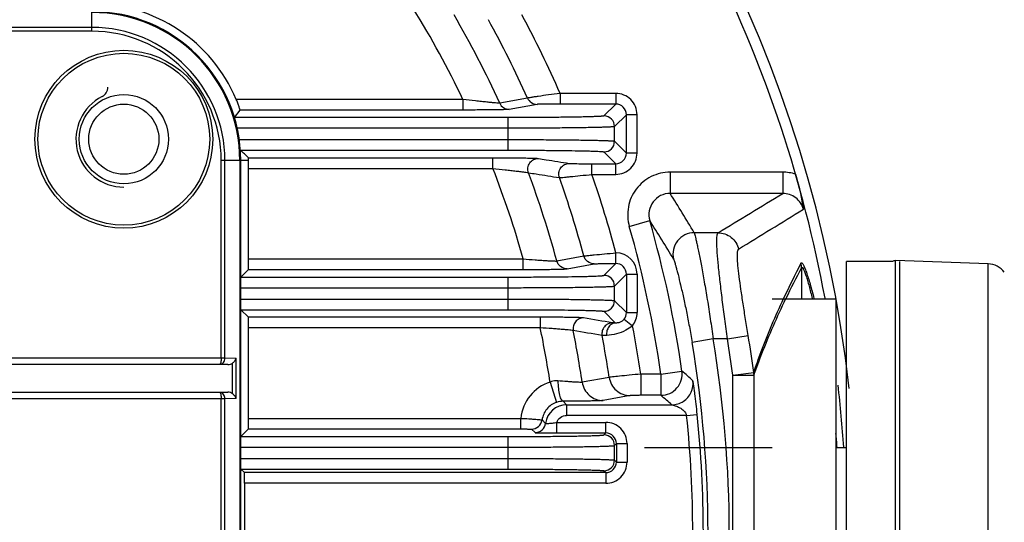
# Model space of a CAD drawing. Units: millimetres. Extents: x -40 to 962, y 133 to 815.
# Drawn here: x 780 to 826, y 497 to 520 of the extents above; entities that cross this region are included whole.
import ezdxf

# ---------------------------------------------------------------- set-up
doc = ezdxf.new("R2010")
doc.units = ezdxf.units.MM
doc.header["$LTSCALE"] = 54.45
doc.layers.get('0').update_dxf_attribs({"linetype": 'CONTINUOUS'})
doc.layers.add('02___PRT_ALL_AXES', color=7, linetype='CONTINUOUS')

msp = doc.modelspace()

# ---------------------------------------------------------------- linework, layer by layer
at = {"color": 7, "linetype": 'Continuous'}
for p, q in [((783.319, 519.896), (783.319, 521.189)), ((783.319, 520.072), (733.319, 520.072)), ((783.319, 519.896), (733.319, 519.896)), ((805.346, 516.97), (805.346, 516.47)), ((807.965, 516.97), (805.346, 516.97)), ((807.965, 516.97), (807.965, 516.47)), ((800.771, 516.688), (790.109, 516.688)), ((800.771, 516.688), (800.771, 516.188)), ((803.81, 516.75), (802.502, 516.513)), ((790.031, 515.833), (790.291, 516.188)), ((800.771, 516.188), (790.291, 516.188)), ((804.264, 516.454), (802.954, 516.22)), ((807.965, 516.47), (805.346, 516.47)), ((807.965, 516.47), (807.405, 515.91)), ((802.906, 515.833), (790.031, 515.833)), ((802.906, 514.299), (802.906, 515.833)), ((808.465, 515.97), (807.905, 515.41)), ((808.465, 514.162), (808.465, 515.97)), ((808.965, 515.97), (808.465, 515.97)), ((808.965, 514.162), (808.965, 515.97)), ((802.906, 515.333), (790.153, 515.333)), ((807.905, 514.722), (807.905, 515.41)), ((790.25, 514.799), (802.906, 514.799)), ((807.905, 514.722), (808.465, 514.162)), ((790.311, 514.299), (802.906, 514.299)), ((807.405, 514.222), (807.965, 513.662)), ((789.399, 504.528), (789.399, 513.816)), ((790.689, 513.816), (789.399, 513.816)), ((789.575, 504.529), (789.575, 513.816)), ((790.278, 513.816), (790.278, 478.816)), ((790.302, 513.816), (790.302, 478.816)), ((790.319, 478.816), (790.319, 513.816)), ((790.682, 513.944), (802.181, 513.944)), ((802.181, 513.444), (802.181, 513.944)), ((808.965, 514.162), (808.465, 514.162)), ((790.692, 509.188), (790.692, 513.444)), ((790.692, 513.444), (802.181, 513.444)), ((806.841, 513.162), (806.841, 513.662)), ((806.841, 513.662), (807.965, 513.662)), ((807.965, 513.162), (807.965, 513.662)), ((810.52, 513.265), (810.52, 512.266)), ((815.816, 513.265), (810.52, 513.265)), ((815.816, 513.265), (815.816, 512.266)), ((806.841, 513.162), (807.965, 513.162)), ((815.816, 512.266), (810.52, 512.266)), ((808.6, 510.714), (809.561, 510.989)), ((812.774, 510.416), (811.65, 510.416)), ((790.692, 509.188), (803.612, 509.188)), ((803.612, 508.688), (803.612, 509.188)), ((805.19, 509.089), (806.462, 509.324)), ((807.965, 508.97), (807.969, 509.47)), ((821.129, 496.316), (821.129, 509.105)), ((825.478, 508.953), (821.129, 509.105)), ((790.683, 508.688), (790.328, 508.333)), ((790.683, 508.688), (803.612, 508.688)), ((805.67, 508.72), (806.943, 508.954)), ((807.405, 508.41), (807.965, 508.97)), ((816.701, 508.772), (816.701, 507.316)), ((818.819, 429.066), (818.819, 509.066)), ((820.978, 509.066), (818.819, 509.066)), ((825.478, 483.679), (825.478, 508.953)), ((790.328, 508.333), (802.906, 508.333)), ((802.906, 506.799), (802.906, 508.333)), ((807.905, 507.91), (808.465, 508.47)), ((808.465, 508.47), (808.465, 506.662)), ((808.465, 508.47), (808.965, 508.47)), ((808.965, 508.47), (808.965, 506.662)), ((790.319, 507.833), (802.906, 507.833)), ((807.905, 507.222), (807.905, 507.91)), ((790.319, 507.299), (802.906, 507.299)), ((807.905, 507.222), (808.465, 506.662)), ((790.328, 506.799), (802.906, 506.799)), ((790.683, 506.444), (790.328, 506.799)), ((804.411, 506.444), (790.683, 506.444)), ((804.411, 506.444), (804.411, 505.944)), ((807.405, 506.722), (807.957, 506.17)), ((808.359, 506.353), (808.752, 506.045)), ((808.465, 506.662), (808.965, 506.662)), ((790.692, 501.688), (790.692, 505.944)), ((804.411, 505.944), (790.692, 505.944)), ((812.542, 505.422), (811.556, 505.257)), ((813.213, 505.422), (812.542, 505.422)), ((813.213, 505.422), (814.195, 505.585)), ((727.239, 504.528), (789.399, 504.528)), ((789.575, 504.529), (790.109, 504.512)), ((790.109, 502.62), (790.109, 504.512)), ((789.715, 504.216), (726.923, 504.216)), ((727.299, 504.228), (789.339, 504.228)), ((789.339, 504.228), (789.715, 504.216)), ((789.932, 502.846), (789.932, 504.286)), ((807.652, 503.616), (806.382, 503.383)), ((809.138, 503.77), (809.138, 502.77)), ((810.087, 503.77), (809.138, 503.77)), ((810.087, 503.77), (811.076, 503.912)), ((810.087, 503.77), (810.087, 502.77)), ((813.469, 503.713), (814.455, 503.846)), ((813.469, 488.919), (813.469, 503.713)), ((813.469, 503.713), (814.466, 503.713)), ((814.466, 488.919), (814.466, 503.713)), ((804.872, 503.391), (805.18, 502.44)), ((771.204, 502.916), (789.715, 502.916)), ((789.339, 502.904), (771.244, 502.904)), ((789.399, 502.604), (772.033, 502.604)), ((789.715, 502.916), (789.339, 502.904)), ((789.399, 478.816), (789.399, 502.604)), ((789.575, 502.603), (789.399, 502.604)), ((790.109, 502.62), (789.575, 502.603)), ((789.575, 478.816), (789.575, 502.603)), ((808.636, 502.762), (807.367, 502.528)), ((810.087, 502.77), (809.138, 502.77)), ((805.651, 502.325), (805.486, 502.49)), ((805.651, 502.325), (805.651, 501.825)), ((805.651, 502.325), (810.599, 502.325)), ((790.692, 501.688), (803.498, 501.688)), ((803.498, 501.188), (803.498, 501.688)), ((811.295, 501.825), (805.651, 501.825)), ((811.298, 501.825), (811.795, 501.876)), ((804.496, 501.616), (804.66, 501.452)), ((805.183, 500.999), (805.183, 501.499)), ((805.183, 501.499), (807.494, 501.499)), ((807.494, 500.999), (807.494, 501.499)), ((790.683, 501.188), (790.328, 500.833)), ((790.328, 500.833), (802.906, 500.833)), ((790.683, 501.188), (803.498, 501.188)), ((802.906, 499.299), (802.906, 500.833)), ((804, 501.18), (804.164, 501.016)), ((805.183, 500.999), (807.494, 500.999)), ((807.405, 500.91), (807.494, 500.999)), ((790.319, 500.333), (802.906, 500.333)), ((807.905, 500.41), (807.994, 500.499)), ((807.905, 499.722), (807.905, 500.41)), ((807.994, 500.499), (807.994, 499.633)), ((807.994, 500.499), (808.494, 500.499)), ((808.494, 500.499), (808.494, 499.633)), ((809.319, 500.316), (815.319, 500.316)), ((818.319, 500.316), (818.819, 500.316)), ((790.319, 499.799), (802.906, 499.799)), ((807.905, 499.722), (807.994, 499.633)), ((807.994, 499.633), (808.494, 499.633)), ((790.328, 499.299), (802.906, 499.299)), ((790.494, 499.133), (790.328, 499.299)), ((807.494, 499.133), (790.494, 499.133)), ((807.405, 499.222), (807.494, 499.133)), ((807.494, 499.133), (807.494, 498.633)), ((790.502, 498.633), (790.502, 493.999)), ((807.494, 498.633), (790.502, 498.633))]:
    msp.add_line(p, q, dxfattribs=at)
at = {"color": 3, "linetype": 'Continuous'}
msp.add_line((821.319, 429.066), (821.319, 509.066), dxfattribs=at)
at = {"color": 7, "linetype": 'Continuous'}
for radius in [4.183, 4.041, 2.1]:
    msp.add_circle((784.819, 514.816), radius, dxfattribs=at)
for centre, radius, start, end in [((758.319, 496.316), 61, 6.38155, 173.61845), ((758.319, 496.316), 60.5, 10.49631, 26.21972), ((783.319, 513.816), 7.373, 22.9285, 90), ((783.319, 513.816), 7, 0, 90), ((783.319, 513.816), 6.983, 0, 90), ((783.319, 513.816), 6.959, 0, 90), ((758.319, 496.316), 47.087, 25.6359, 31.5354), ((758.319, 496.316), 48.58, 24.5662, 30.0771), ((758.319, 496.316), 51.363, 23.7109, 28.294), ((758.319, 496.316), 49.87, 24.1895, 28.9259), ((783.319, 513.816), 6.256, 0, 90), ((783.319, 513.816), 6.08, 0, 90), ((783.569, 517.265), 0.5, 297.0357, 0), ((807.965, 515.97), 1, 359.999, 90.001), ((784.819, 514.816), 2.25, 117.0357, 270), ((807.965, 515.97), 0.5, 359.9768, 90.0232), ((807.405, 515.41), 0.5, 0.0376, 89.9624), ((807.405, 514.722), 0.5, 270.0376, 359.9624), ((776.816, 499.841), 19.777, 45.4831, 46.9719), ((807.965, 514.162), 1, 269.9977, 0.0019), ((807.965, 514.161), 0.5, 269.974, 0.0259), ((758.319, 496.316), 47.087, 15.865, 21.3304), ((758.319, 496.316), 48.58, 15.2437, 20.3863), ((815.815, 511.249), 2.016, 72.4198, 89.968), ((758.319, 496.316), 49.87, 15.1205, 19.5587), ((758.319, 496.316), 51.363, 14.8385, 19.146), ((753.705, 476.31), 67.237, 30.48068, 32.32853), ((186.152, 1543.763), 1208.496, 301.232638, 301.401452), ((47.816, 1758.208), 1464.766, 301.526961, 301.666796), ((753.822, 475.322), 66.174, 30.77238, 32.61466), ((758.319, 496.316), 53.301, 8.1936, 15.9787), ((758.319, 496.316), 52.302, 8.1936, 15.9787), ((811.651, 509.415), 1.001, 90.0712, 193.6677), ((807.966, 508.471), 0.999, 359.9775, 89.808), ((821.119, 508.805), 0.3, 88, 118.4457), ((807.965, 508.47), 0.5, 359.9762, 90.0238), ((853.925, 489.571), 42.004, 152.4737, 155.005), ((853.668, 489.124), 41.864, 152.0082, 154.2398), ((815.71, 508.763), 0.991, 0.557, 12.8686), ((825.443, 507.954), 1, 37.0425, 88), ((807.405, 507.91), 0.5, 0.0376, 89.9624), ((807.405, 507.222), 0.5, 270.0376, 359.9624), ((807.965, 506.661), 0.5, 321.9247, 0.0255), ((807.965, 506.662), 1, 321.9181, 0.0047), ((758.319, 496.316), 47.087, 8.6413, 11.7983), ((758.319, 496.316), 51.363, 8.3444, 10.9187), ((758.319, 496.316), 48.58, 8.3642, 11.2756), ((758.319, 496.316), 49.87, 8.4177, 10.7117), ((758.319, 496.316), 54.983, 350.4665, 9.5335), ((758.319, 496.316), 55.644, 7.6396, 9.4192), ((758.319, 496.316), 56.639, 7.6396, 9.4192), ((758.319, 496.316), 53.983, 350.4665, 9.5335), ((810.086, 503.77), 1, 270.029, 8.1647), ((716.638, 396.943), 142.692, 48.28487, 48.56029), ((813.499, 503.699), 0.968, 0.8183, 8.6881), ((805.488, 501.488), 2, 107.9507, 174.2622), ((810.597, 503.325), 1.001, 335.7109, 7.6003), ((758.319, 496.316), 60.5, 3.80029, 6.58525), ((718.888, 397.5), 139.281, 48.81739, 49.09652), ((774.509, 498.022), 37.485, 5.9023, 7.3943), ((805.652, 501.324), 1, 90.0112, 172.6633), ((805.496, 501.466), 1.024, 90.5139, 107.9782), ((758.319, 496.316), 53.264, 354.0641, 5.9366), ((758.319, 496.316), 53.764, 354.0638, 5.9362), ((807.494, 500.499), 1, 359.9986, 90.0017), ((807.405, 500.41), 0.5, 0.0376, 89.9624), ((807.494, 500.499), 0.5, 359.9747, 90.0254), ((768.312, 496.429), 50.215, 4.844, 5.1963), ((768.017, 496.404), 50.511, 4.4441, 4.8439), ((807.405, 499.722), 0.5, 270.0376, 359.9624), ((807.494, 499.633), 1, 269.9986, 0.0017), ((807.494, 499.633), 0.5, 269.9747, 0.0254)]:
    msp.add_arc(centre, radius, start, end, dxfattribs=at)
for centre, major_axis, ratio, start_param, end_param in [((790.683, 513.444), (0, 0.5), 0.017455, -1.570796, -0.730976), ((790.683, 509.188), (0, 0.5), 0.017455, -3.124139, -1.570796), ((790.683, 505.944), (0, 0.5), 0.017455, -1.570796, -0.017453), ((789.712, 504.516), (0.34, -0.011), 0.882248, -1.533717, -0.838209), ((789.712, 502.616), (0.34, 0.011), 0.882248, 0.838209, 1.533717), ((790.683, 501.688), (0, 0.5), 0.017455, -3.124139, -1.570796), ((790.494, 498.633), (0, 0.5), 0.017455, -1.570796, -0.017453)]:
    msp.add_ellipse(centre, major_axis=major_axis, ratio=ratio, start_param=start_param, end_param=end_param, dxfattribs=at)
for points, knots in [([(805.346, 516.97), (805.163, 516.946), (804.819, 516.901), (804.411, 516.844), (804.136, 516.804), (803.985, 516.781), (803.881, 516.764), (803.828, 516.755), (803.81, 516.75)], [0, 0, 0, 0, 0.357087, 0.669844, 0.796199, 0.895897, 0.964844, 1, 1, 1, 1]), ([(790.291, 516.188), (790.291, 516.189), (790.289, 516.194), (790.288, 516.202), (790.284, 516.215), (790.279, 516.233), (790.272, 516.255), (790.26, 516.293), (790.241, 516.349), (790.214, 516.424), (790.171, 516.539), (790.135, 516.628), (790.109, 516.688)], [0, 0, 0, 0, 0.006437, 0.022669, 0.048527, 0.083763, 0.127982, 0.180522, 0.30779, 0.459793, 0.63024, 1, 1, 1, 1]), ([(802.502, 516.513), (802.48, 516.511), (802.415, 516.516), (802.29, 516.523), (802.11, 516.54), (801.888, 516.562), (801.634, 516.588), (801.258, 516.63), (800.968, 516.664), (800.771, 516.688)], [0, 0, 0, 0, 0.037268, 0.111649, 0.217462, 0.347997, 0.496732, 0.65801, 1, 1, 1, 1]), ([(802.502, 516.513), (802.541, 516.427), (802.67, 516.276), (802.861, 516.22), (802.954, 516.22)], [0, 0, 0, 0, 0.500658, 1, 1, 1, 1]), ([(803.81, 516.75), (803.848, 516.664), (803.978, 516.511), (804.17, 516.455), (804.264, 516.454)], [0, 0, 0, 0, 0.50066, 1, 1, 1, 1]), ([(802.954, 516.22), (802.929, 516.215), (802.85, 516.212), (802.697, 516.205), (802.477, 516.201), (802.201, 516.196), (801.88, 516.193), (801.399, 516.189), (801.025, 516.188), (800.771, 516.188)], [0, 0, 0, 0, 0.036083, 0.107543, 0.210208, 0.338733, 0.487337, 0.650427, 1, 1, 1, 1]), ([(805.346, 516.47), (805.22, 516.47), (804.98, 516.469), (804.695, 516.467), (804.5, 516.464), (804.391, 516.462), (804.316, 516.458), (804.277, 516.457), (804.264, 516.454)], [0, 0, 0, 0, 0.350928, 0.662668, 0.790752, 0.892917, 0.964018, 1, 1, 1, 1]), ([(807.405, 515.91), (807.402, 515.908), (807.392, 515.905), (807.373, 515.901), (807.342, 515.898), (807.302, 515.894), (807.251, 515.891), (807.162, 515.886), (807.027, 515.88), (806.836, 515.873), (806.608, 515.866), (806.345, 515.86), (805.932, 515.853), (805.35, 515.845), (804.588, 515.838), (803.763, 515.834), (803.195, 515.833), (802.906, 515.833)], [0, 0, 0, 0, 0.002201, 0.006658, 0.013419, 0.022485, 0.033849, 0.04749, 0.081449, 0.124046, 0.174887, 0.233484, 0.299307, 0.450061, 0.621462, 0.807128, 1, 1, 1, 1]), ([(807.905, 515.41), (807.902, 515.408), (807.891, 515.405), (807.869, 515.402), (807.835, 515.398), (807.79, 515.394), (807.733, 515.391), (807.635, 515.386), (807.485, 515.38), (807.273, 515.373), (807.019, 515.367), (806.727, 515.361), (806.399, 515.355), (806.038, 515.35), (805.501, 515.344), (804.775, 515.338), (803.858, 515.334), (803.227, 515.333), (802.906, 515.333)], [0, 0, 0, 0, 0.002167, 0.00661, 0.013363, 0.022426, 0.033788, 0.047426, 0.081379, 0.123974, 0.174818, 0.23342, 0.299247, 0.371667, 0.450013, 0.621426, 0.80711, 1, 1, 1, 1]), ([(802.906, 514.799), (803.227, 514.799), (803.858, 514.798), (804.775, 514.794), (805.501, 514.788), (806.038, 514.782), (806.399, 514.777), (806.727, 514.771), (807.019, 514.765), (807.273, 514.759), (807.485, 514.752), (807.635, 514.746), (807.733, 514.741), (807.79, 514.737), (807.835, 514.734), (807.869, 514.73), (807.891, 514.726), (807.902, 514.724), (807.905, 514.722)], [0, 0, 0, 0, 0.19289, 0.378574, 0.549987, 0.628333, 0.700753, 0.76658, 0.825182, 0.876026, 0.918621, 0.952574, 0.966212, 0.977574, 0.986637, 0.99339, 0.997833, 1, 1, 1, 1]), ([(802.906, 514.299), (803.195, 514.299), (803.763, 514.298), (804.588, 514.294), (805.35, 514.287), (805.932, 514.279), (806.345, 514.271), (806.608, 514.265), (806.836, 514.259), (807.027, 514.252), (807.162, 514.246), (807.251, 514.241), (807.302, 514.238), (807.342, 514.234), (807.373, 514.23), (807.392, 514.227), (807.402, 514.224), (807.405, 514.222)], [0, 0, 0, 0, 0.192872, 0.378538, 0.549939, 0.700693, 0.766516, 0.825113, 0.875954, 0.918551, 0.95251, 0.966151, 0.977515, 0.986581, 0.993342, 0.997799, 1, 1, 1, 1]), ([(790.689, 513.816), (790.688, 513.834), (790.688, 513.865), (790.686, 513.901), (790.685, 513.922), (790.684, 513.933), (790.683, 513.939), (790.683, 513.943), (790.682, 513.944)], [0, 0, 0, 0, 0.415935, 0.728271, 0.841345, 0.924526, 0.977442, 1, 1, 1, 1]), ([(802.181, 513.944), (802.432, 513.944), (802.799, 513.943), (803.273, 513.939), (803.586, 513.935), (803.855, 513.931), (804.069, 513.926), (804.219, 513.92), (804.297, 513.916), (804.323, 513.912)], [0, 0, 0, 0, 0.351677, 0.514797, 0.662598, 0.789838, 0.891376, 0.962634, 1, 1, 1, 1]), ([(803.856, 513.239), (803.829, 513.313), (803.811, 513.478), (803.899, 513.708), (804.083, 513.872), (804.244, 513.912), (804.323, 513.912)], [0, 0, 0, 0, 0.250407, 0.500858, 0.750764, 1, 1, 1, 1]), ([(804.323, 513.912), (804.445, 513.893), (804.931, 513.815), (805.416, 513.736), (805.78, 513.678)], [0, 0, 0, 0, 0.250689, 1, 1, 1, 1]), ([(802.181, 513.444), (802.374, 513.423), (802.657, 513.392), (803.023, 513.35), (803.267, 513.321), (803.48, 513.295), (803.651, 513.273), (803.772, 513.255), (803.835, 513.245), (803.856, 513.239)], [0, 0, 0, 0, 0.344885, 0.506278, 0.653967, 0.782667, 0.886742, 0.96073, 1, 1, 1, 1]), ([(803.856, 513.239), (803.978, 513.22), (804.463, 513.144), (804.948, 513.068), (805.311, 513.011)], [0, 0, 0, 0, 0.250673, 1, 1, 1, 1]), ([(805.311, 513.011), (805.285, 513.085), (805.269, 513.249), (805.359, 513.477), (805.542, 513.638), (805.702, 513.677), (805.78, 513.678)], [0, 0, 0, 0, 0.250411, 0.500851, 0.750753, 1, 1, 1, 1]), ([(805.78, 513.678), (805.793, 513.675), (805.832, 513.674), (805.906, 513.671), (806.012, 513.668), (806.202, 513.665), (806.482, 513.662), (806.716, 513.662), (806.841, 513.662)], [0, 0, 0, 0, 0.037256, 0.10831, 0.20964, 0.336695, 0.64761, 1, 1, 1, 1]), ([(810.52, 513.265), (810.215, 513.265), (809.594, 513.12), (808.866, 512.512), (808.484, 511.643), (808.516, 511.007), (808.6, 510.714)], [0, 0, 0, 0, 0.250021, 0.499988, 0.74996, 1, 1, 1, 1]), ([(805.311, 513.011), (805.33, 513.011), (805.383, 513.015), (805.487, 513.023), (805.638, 513.038), (805.912, 513.064), (806.317, 513.106), (806.659, 513.142), (806.841, 513.162)], [0, 0, 0, 0, 0.035793, 0.104831, 0.204257, 0.330192, 0.642454, 1, 1, 1, 1]), ([(816.424, 513.171), (816.51, 512.873), (816.647, 512.327), (816.746, 511.772), (816.787, 511.523)], [0, 0, 0, 0, 0.550761, 1, 1, 1, 1]), ([(810.52, 512.266), (810.367, 512.267), (810.056, 512.194), (809.692, 511.889), (809.502, 511.454), (809.519, 511.136), (809.561, 510.989)], [0, 0, 0, 0, 0.250103, 0.500187, 0.750153, 1, 1, 1, 1]), ([(816.787, 511.523), (816.759, 511.629), (816.669, 511.833), (816.44, 512.076), (816.145, 512.232), (815.925, 512.267), (815.816, 512.266)], [0, 0, 0, 0, 0.250307, 0.500503, 0.750379, 1, 1, 1, 1]), ([(811.65, 510.416), (811.657, 510.4), (811.67, 510.353), (811.695, 510.261), (811.728, 510.124), (811.768, 509.945), (811.816, 509.726), (811.892, 509.358), (811.998, 508.816), (812.133, 508.08), (812.274, 507.249), (812.413, 506.353), (812.5, 505.736), (812.542, 505.422)], [0, 0, 0, 0, 0.009944, 0.028868, 0.056612, 0.092876, 0.13729, 0.189411, 0.314662, 0.463953, 0.631903, 0.812704, 1, 1, 1, 1]), ([(813.213, 505.422), (813.171, 505.735), (813.09, 506.35), (812.977, 507.246), (812.876, 508.077), (812.795, 508.815), (812.746, 509.359), (812.722, 509.728), (812.714, 509.947), (812.714, 510.125), (812.723, 510.263), (812.739, 510.355), (812.759, 510.404), (812.774, 510.416)], [0, 0, 0, 0, 0.188143, 0.369732, 0.538228, 0.68759, 0.812261, 0.863848, 0.907608, 0.943173, 0.970315, 0.989025, 1, 1, 1, 1]), ([(812.774, 510.416), (812.884, 510.415), (813.106, 510.376), (813.401, 510.214), (813.627, 509.964), (813.716, 509.757), (813.742, 509.65)], [0, 0, 0, 0, 0.249364, 0.499514, 0.749937, 1, 1, 1, 1]), ([(814.195, 505.585), (814.153, 505.837), (814.071, 506.333), (813.956, 507.056), (813.854, 507.731), (813.77, 508.332), (813.711, 508.838), (813.684, 509.191), (813.682, 509.41), (813.691, 509.524), (813.706, 509.601), (813.728, 509.641), (813.742, 509.65)], [0, 0, 0, 0, 0.186257, 0.366424, 0.534279, 0.683841, 0.809321, 0.905649, 0.941648, 0.96916, 0.988256, 1, 1, 1, 1]), ([(803.612, 509.188), (803.799, 509.172), (804.071, 509.15), (804.422, 509.125), (804.654, 509.109), (804.852, 509.098), (805.008, 509.09), (805.116, 509.088), (805.172, 509.086), (805.19, 509.089)], [0, 0, 0, 0, 0.354756, 0.5191, 0.667591, 0.794746, 0.895339, 0.964863, 1, 1, 1, 1]), ([(805.67, 508.72), (805.564, 508.72), (805.345, 508.793), (805.218, 508.986), (805.19, 509.089)], [0, 0, 0, 0, 0.499303, 1, 1, 1, 1]), ([(806.462, 509.324), (806.479, 509.328), (806.531, 509.334), (806.631, 509.346), (806.778, 509.361), (807.048, 509.388), (807.449, 509.425), (807.788, 509.455), (807.969, 509.47)], [0, 0, 0, 0, 0.034685, 0.102494, 0.200894, 0.32633, 0.639569, 1, 1, 1, 1]), ([(806.943, 508.954), (806.836, 508.955), (806.617, 509.028), (806.49, 509.221), (806.462, 509.324)], [0, 0, 0, 0, 0.499302, 1, 1, 1, 1]), ([(810.679, 509.178), (810.686, 509.167), (810.699, 509.13), (810.723, 509.058), (810.755, 508.952), (810.795, 508.813), (810.841, 508.641), (810.916, 508.355), (811.02, 507.931), (811.152, 507.354), (811.291, 506.7), (811.428, 505.993), (811.515, 505.505), (811.556, 505.257)], [0, 0, 0, 0, 0.010063, 0.028991, 0.056652, 0.092764, 0.136972, 0.188856, 0.313652, 0.462684, 0.63072, 0.811983, 1, 1, 1, 1]), ([(803.612, 508.688), (803.858, 508.688), (804.217, 508.689), (804.677, 508.693), (804.979, 508.697), (805.235, 508.701), (805.437, 508.706), (805.575, 508.712), (805.647, 508.716), (805.67, 508.72)], [0, 0, 0, 0, 0.357912, 0.522826, 0.671028, 0.797213, 0.896569, 0.965122, 1, 1, 1, 1]), ([(806.943, 508.954), (806.954, 508.957), (806.99, 508.958), (807.059, 508.961), (807.159, 508.964), (807.342, 508.967), (807.614, 508.969), (807.843, 508.97), (807.965, 508.97)], [0, 0, 0, 0, 0.034872, 0.103342, 0.202593, 0.328681, 0.641666, 1, 1, 1, 1]), ([(816.676, 508.984), (816.68, 508.991), (816.692, 509.006), (816.723, 508.997), (816.748, 508.966), (816.779, 508.919), (816.812, 508.852), (816.849, 508.768), (816.889, 508.668), (816.947, 508.509), (817.021, 508.284), (817.11, 507.988), (817.2, 507.665), (817.258, 507.44), (817.287, 507.325)], [0, 0, 0, 0, 0.013722, 0.026235, 0.046817, 0.07785, 0.119117, 0.169817, 0.229009, 0.295714, 0.447641, 0.618677, 0.804032, 1, 1, 1, 1]), ([(816.701, 508.772), (816.705, 508.779), (816.713, 508.794), (816.735, 508.789), (816.747, 508.778), (816.765, 508.757), (816.787, 508.719), (816.816, 508.66), (816.846, 508.586), (816.879, 508.498), (816.927, 508.358), (816.987, 508.161), (817.06, 507.902), (817.133, 507.62), (817.181, 507.425), (817.204, 507.324)], [0, 0, 0, 0, 0.014466, 0.026582, 0.035375, 0.046707, 0.07755, 0.118968, 0.170001, 0.229542, 0.296555, 0.449018, 0.620038, 0.804951, 1, 1, 1, 1]), ([(802.906, 508.333), (803.195, 508.333), (803.763, 508.334), (804.588, 508.338), (805.35, 508.345), (805.932, 508.353), (806.345, 508.36), (806.608, 508.366), (806.836, 508.373), (807.027, 508.38), (807.162, 508.386), (807.251, 508.391), (807.302, 508.394), (807.342, 508.398), (807.373, 508.401), (807.392, 508.405), (807.402, 508.408), (807.405, 508.41)], [0, 0, 0, 0, 0.192872, 0.378539, 0.549939, 0.700693, 0.766516, 0.825112, 0.875952, 0.918549, 0.952508, 0.96615, 0.977515, 0.986582, 0.993344, 0.9978, 1, 1, 1, 1]), ([(802.906, 507.833), (803.227, 507.833), (803.858, 507.834), (804.775, 507.838), (805.501, 507.844), (806.038, 507.85), (806.399, 507.855), (806.727, 507.861), (807.019, 507.867), (807.273, 507.873), (807.485, 507.88), (807.635, 507.886), (807.733, 507.891), (807.79, 507.894), (807.835, 507.898), (807.869, 507.902), (807.891, 507.905), (807.902, 507.908), (807.905, 507.91)], [0, 0, 0, 0, 0.19289, 0.378574, 0.549987, 0.628333, 0.700753, 0.76658, 0.825182, 0.876026, 0.918621, 0.952574, 0.966212, 0.977574, 0.986637, 0.993391, 0.997834, 1, 1, 1, 1]), ([(802.906, 507.299), (803.227, 507.299), (803.858, 507.298), (804.775, 507.294), (805.501, 507.288), (806.038, 507.282), (806.399, 507.277), (806.727, 507.271), (807.019, 507.265), (807.273, 507.259), (807.485, 507.252), (807.635, 507.246), (807.733, 507.241), (807.79, 507.237), (807.835, 507.234), (807.869, 507.23), (807.891, 507.226), (807.902, 507.224), (807.905, 507.222)], [0, 0, 0, 0, 0.19289, 0.378574, 0.549987, 0.628333, 0.700753, 0.76658, 0.825182, 0.876026, 0.918621, 0.952574, 0.966212, 0.977574, 0.986637, 0.99339, 0.997833, 1, 1, 1, 1]), ([(814.455, 503.846), (814.566, 504.174), (814.985, 505.35), (815.474, 506.501), (815.855, 507.32)], [0, 0, 0, 0, 0.277376, 1, 1, 1, 1]), ([(814.466, 503.713), (814.584, 504.056), (815.032, 505.278), (815.556, 506.472), (815.964, 507.318)], [0, 0, 0, 0, 0.278267, 1, 1, 1, 1]), ([(802.906, 506.799), (803.195, 506.799), (803.763, 506.798), (804.588, 506.794), (805.35, 506.787), (805.932, 506.779), (806.345, 506.771), (806.608, 506.765), (806.836, 506.759), (807.027, 506.752), (807.162, 506.746), (807.251, 506.741), (807.302, 506.738), (807.342, 506.734), (807.373, 506.73), (807.392, 506.727), (807.402, 506.724), (807.405, 506.722)], [0, 0, 0, 0, 0.192872, 0.378538, 0.549939, 0.700693, 0.766516, 0.825113, 0.875954, 0.918551, 0.95251, 0.966151, 0.977515, 0.986581, 0.993342, 0.997799, 1, 1, 1, 1]), ([(806.45, 506.412), (806.426, 506.416), (806.355, 506.419), (806.217, 506.426), (806.017, 506.43), (805.764, 506.435), (805.466, 506.439), (805.01, 506.443), (804.655, 506.444), (804.411, 506.444)], [0, 0, 0, 0, 0.035725, 0.104408, 0.203413, 0.329071, 0.476793, 0.64155, 1, 1, 1, 1]), ([(806.45, 506.412), (806.377, 506.412), (806.23, 506.379), (806.053, 506.239), (805.951, 506.038), (805.948, 505.886), (805.962, 505.815)], [0, 0, 0, 0, 0.249342, 0.499213, 0.749564, 1, 1, 1, 1]), ([(808.359, 506.353), (808.324, 506.309), (808.247, 506.24), (808.106, 506.178), (808.009, 506.167), (807.957, 506.17)], [0, 0, 0, 0, 0.371107, 0.657253, 1, 1, 1, 1]), ([(805.962, 505.815), (805.943, 505.82), (805.888, 505.827), (805.782, 505.839), (805.629, 505.853), (805.436, 505.87), (805.21, 505.888), (804.864, 505.913), (804.595, 505.932), (804.411, 505.944)], [0, 0, 0, 0, 0.036553, 0.106253, 0.206179, 0.332379, 0.480077, 0.644185, 1, 1, 1, 1]), ([(807.809, 506.178), (807.737, 506.177), (807.59, 506.144), (807.414, 506.007), (807.312, 505.807), (807.307, 505.656), (807.32, 505.585)], [0, 0, 0, 0, 0.249347, 0.499216, 0.749563, 1, 1, 1, 1]), ([(807.957, 506.17), (807.896, 506.169), (807.769, 506.134), (807.622, 505.997), (807.537, 505.805), (807.529, 505.662), (807.538, 505.591)], [0, 0, 0, 0, 0.229087, 0.472522, 0.73243, 1, 1, 1, 1]), ([(808.752, 506.045), (808.654, 505.96), (808.287, 505.717), (807.846, 505.605), (807.538, 505.591)], [0, 0, 0, 0, 0.296004, 1, 1, 1, 1]), ([(807.957, 506.17), (807.924, 506.171), (807.875, 506.173), (807.825, 506.175), (807.809, 506.178)], [0, 0, 0, 0, 0.66751, 1, 1, 1, 1]), ([(807.538, 505.591), (807.49, 505.589), (807.417, 505.587), (807.344, 505.584), (807.32, 505.585)], [0, 0, 0, 0, 0.669245, 1, 1, 1, 1]), ([(789.339, 504.228), (789.37, 504.229), (789.434, 504.247), (789.512, 504.315), (789.563, 504.414), (789.575, 504.49), (789.575, 504.529)], [0, 0, 0, 0, 0.220067, 0.458895, 0.721655, 1, 1, 1, 1]), ([(789.399, 504.528), (789.399, 504.49), (789.396, 504.419), (789.386, 504.336), (789.373, 504.282), (789.363, 504.255), (789.353, 504.236), (789.343, 504.229), (789.339, 504.228)], [0, 0, 0, 0, 0.365421, 0.676607, 0.798176, 0.892252, 0.957931, 1, 1, 1, 1]), ([(789.399, 504.528), (789.417, 504.528), (789.476, 504.528), (789.534, 504.529), (789.575, 504.529)], [0, 0, 0, 0, 0.302348, 1, 1, 1, 1]), ([(789.932, 504.286), (789.973, 504.316), (790.042, 504.385), (790.092, 504.469), (790.109, 504.512)], [0, 0, 0, 0, 0.525608, 1, 1, 1, 1]), ([(809.138, 503.77), (808.959, 503.753), (808.624, 503.72), (808.179, 503.674), (807.88, 503.643), (807.719, 503.625), (807.669, 503.619), (807.652, 503.616)], [0, 0, 0, 0, 0.362045, 0.675427, 0.898128, 0.965449, 1, 1, 1, 1]), ([(807.652, 503.616), (807.669, 503.5), (807.746, 503.271), (807.972, 502.99), (808.282, 502.805), (808.519, 502.762), (808.636, 502.762)], [0, 0, 0, 0, 0.250462, 0.500685, 0.750519, 1, 1, 1, 1]), ([(805.24, 503.452), (805.209, 503.455), (805.084, 503.458), (804.958, 503.429), (804.872, 503.391)], [0, 0, 0, 0, 0.247389, 1, 1, 1, 1]), ([(806.382, 503.383), (806.369, 503.38), (806.331, 503.38), (806.256, 503.38), (806.148, 503.385), (806.011, 503.392), (805.846, 503.403), (805.586, 503.422), (805.382, 503.439), (805.24, 503.452)], [0, 0, 0, 0, 0.034912, 0.100694, 0.195659, 0.317315, 0.462397, 0.627254, 1, 1, 1, 1]), ([(805.24, 503.452), (805.242, 503.329), (805.252, 503.151), (805.284, 502.926), (805.313, 502.782), (805.349, 502.662), (805.392, 502.562), (805.447, 502.492), (805.486, 502.49)], [0, 0, 0, 0, 0.358878, 0.5216, 0.665801, 0.787297, 0.883364, 1, 1, 1, 1]), ([(806.382, 503.383), (806.4, 503.266), (806.476, 503.037), (806.703, 502.756), (807.012, 502.571), (807.25, 502.528), (807.367, 502.528)], [0, 0, 0, 0, 0.250462, 0.500685, 0.750519, 1, 1, 1, 1]), ([(811.682, 502.846), (811.672, 502.92), (811.658, 503.028), (811.638, 503.167), (811.625, 503.257), (811.613, 503.334), (811.604, 503.388), (811.598, 503.422), (811.595, 503.44), (811.592, 503.45), (811.591, 503.456), (811.59, 503.457)], [0, 0, 0, 0, 0.364466, 0.529186, 0.678053, 0.806346, 0.9071, 0.944964, 0.9735, 0.992043, 1, 1, 1, 1]), ([(789.339, 502.904), (789.343, 502.903), (789.353, 502.896), (789.363, 502.877), (789.373, 502.849), (789.386, 502.796), (789.396, 502.713), (789.399, 502.642), (789.399, 502.604)], [0, 0, 0, 0, 0.042069, 0.107748, 0.201823, 0.323392, 0.634578, 1, 1, 1, 1]), ([(789.575, 502.603), (789.575, 502.642), (789.563, 502.718), (789.512, 502.817), (789.434, 502.885), (789.37, 502.903), (789.339, 502.904)], [0, 0, 0, 0, 0.278346, 0.541106, 0.779934, 1, 1, 1, 1]), ([(790.109, 502.62), (790.092, 502.663), (790.042, 502.747), (789.973, 502.816), (789.932, 502.846)], [0, 0, 0, 0, 0.474392, 1, 1, 1, 1]), ([(809.138, 502.77), (809.078, 502.77), (808.965, 502.77), (808.815, 502.768), (808.713, 502.767), (808.659, 502.764), (808.642, 502.763), (808.636, 502.762)], [0, 0, 0, 0, 0.361007, 0.674404, 0.897866, 0.965447, 1, 1, 1, 1]), ([(810.599, 502.325), (810.787, 502.325), (811.172, 502.436), (811.432, 502.741), (811.51, 502.913)], [0, 0, 0, 0, 0.500029, 1, 1, 1, 1]), ([(805.18, 502.44), (805.003, 502.382), (804.675, 502.163), (804.52, 501.8), (804.496, 501.616)], [0, 0, 0, 0, 0.500005, 1, 1, 1, 1]), ([(807.367, 502.528), (807.346, 502.524), (807.283, 502.52), (807.161, 502.513), (806.984, 502.508), (806.758, 502.503), (806.488, 502.498), (806.059, 502.493), (805.721, 502.491), (805.486, 502.49)], [0, 0, 0, 0, 0.035, 0.100543, 0.195002, 0.3161, 0.460815, 0.625694, 1, 1, 1, 1]), ([(810.599, 502.325), (810.618, 502.319), (810.672, 502.306), (810.799, 502.268), (810.978, 502.195), (811.177, 502.054), (811.28, 501.909), (811.298, 501.825)], [0, 0, 0, 0, 0.069395, 0.184968, 0.441396, 0.712985, 1, 1, 1, 1]), ([(803.498, 501.688), (803.624, 501.682), (803.807, 501.672), (804.04, 501.656), (804.189, 501.645), (804.311, 501.635), (804.395, 501.627), (804.446, 501.622), (804.471, 501.619), (804.486, 501.617), (804.494, 501.617), (804.496, 501.616)], [0, 0, 0, 0, 0.378139, 0.549396, 0.700091, 0.824635, 0.918264, 0.952341, 0.977442, 0.993383, 1, 1, 1, 1]), ([(805.183, 501.499), (805.218, 501.592), (805.348, 501.762), (805.552, 501.825), (805.651, 501.825)], [0, 0, 0, 0, 0.500006, 1, 1, 1, 1]), ([(804, 501.18), (804.118, 501.18), (804.361, 501.269), (804.481, 501.499), (804.496, 501.616)], [0, 0, 0, 0, 0.499994, 1, 1, 1, 1]), ([(804.164, 501.016), (804.282, 501.016), (804.525, 501.105), (804.645, 501.336), (804.66, 501.452)], [0, 0, 0, 0, 0.499993, 1, 1, 1, 1]), ([(804.66, 501.452), (804.661, 501.451), (804.665, 501.451), (804.673, 501.45), (804.687, 501.45), (804.714, 501.449), (804.759, 501.45), (804.824, 501.452), (804.903, 501.456), (805.025, 501.466), (805.12, 501.481), (805.183, 501.499)], [0, 0, 0, 0, 0.0067, 0.022758, 0.048177, 0.082724, 0.177714, 0.303813, 0.455766, 0.627219, 1, 1, 1, 1]), ([(802.906, 500.833), (803.195, 500.833), (803.763, 500.834), (804.588, 500.838), (805.35, 500.845), (805.932, 500.853), (806.345, 500.86), (806.608, 500.866), (806.836, 500.873), (807.027, 500.88), (807.162, 500.886), (807.251, 500.891), (807.302, 500.894), (807.342, 500.898), (807.373, 500.901), (807.392, 500.905), (807.402, 500.908), (807.405, 500.91)], [0, 0, 0, 0, 0.192872, 0.378539, 0.549939, 0.700693, 0.766516, 0.825112, 0.875952, 0.918549, 0.952508, 0.96615, 0.977515, 0.986582, 0.993344, 0.9978, 1, 1, 1, 1]), ([(803.498, 501.188), (803.561, 501.188), (803.653, 501.188), (803.77, 501.187), (803.845, 501.186), (803.907, 501.185), (803.949, 501.184), (803.975, 501.182), (803.988, 501.182), (803.995, 501.181), (803.999, 501.181), (804, 501.18)], [0, 0, 0, 0, 0.377499, 0.548655, 0.699442, 0.824219, 0.918097, 0.952254, 0.977387, 0.993329, 1, 1, 1, 1]), ([(804.164, 501.016), (804.166, 501.014), (804.174, 501.014), (804.19, 501.012), (804.216, 501.011), (804.25, 501.009), (804.294, 501.008), (804.368, 501.006), (804.48, 501.004), (804.632, 501.001), (804.804, 501), (804.99, 500.999), (805.118, 500.999), (805.183, 500.999)], [0, 0, 0, 0, 0.006643, 0.0226, 0.047812, 0.082047, 0.124974, 0.176174, 0.301293, 0.452486, 0.623812, 0.808629, 1, 1, 1, 1]), ([(802.906, 500.333), (803.227, 500.333), (803.858, 500.334), (804.775, 500.338), (805.501, 500.344), (806.038, 500.35), (806.399, 500.355), (806.727, 500.361), (807.019, 500.367), (807.273, 500.373), (807.485, 500.38), (807.635, 500.386), (807.733, 500.391), (807.79, 500.394), (807.835, 500.398), (807.869, 500.402), (807.891, 500.405), (807.902, 500.408), (807.905, 500.41)], [0, 0, 0, 0, 0.19289, 0.378574, 0.549987, 0.628333, 0.700753, 0.76658, 0.825182, 0.876026, 0.918621, 0.952574, 0.966212, 0.977574, 0.986637, 0.993391, 0.997834, 1, 1, 1, 1]), ([(802.906, 499.799), (803.227, 499.799), (803.858, 499.798), (804.775, 499.794), (805.501, 499.788), (806.038, 499.782), (806.399, 499.777), (806.727, 499.771), (807.019, 499.765), (807.273, 499.759), (807.485, 499.752), (807.635, 499.746), (807.733, 499.741), (807.79, 499.737), (807.835, 499.734), (807.869, 499.73), (807.891, 499.726), (807.902, 499.724), (807.905, 499.722)], [0, 0, 0, 0, 0.19289, 0.378574, 0.549987, 0.628333, 0.700753, 0.76658, 0.825182, 0.876026, 0.918621, 0.952574, 0.966212, 0.977574, 0.986637, 0.99339, 0.997833, 1, 1, 1, 1]), ([(802.906, 499.299), (803.195, 499.299), (803.763, 499.298), (804.588, 499.294), (805.35, 499.287), (805.932, 499.279), (806.345, 499.271), (806.608, 499.265), (806.836, 499.259), (807.027, 499.252), (807.162, 499.246), (807.251, 499.241), (807.302, 499.238), (807.342, 499.234), (807.373, 499.23), (807.392, 499.227), (807.402, 499.224), (807.405, 499.222)], [0, 0, 0, 0, 0.192872, 0.378538, 0.549939, 0.700693, 0.766516, 0.825113, 0.875954, 0.918551, 0.95251, 0.966151, 0.977515, 0.986581, 0.993342, 0.997799, 1, 1, 1, 1])]:
    msp.add_open_spline(points, degree=3, knots=knots, dxfattribs=at)
for points in [[(807.809, 506.178), (807.356, 506.256), (806.903, 506.334), (806.45, 506.412)], [(807.32, 505.585), (806.867, 505.662), (806.414, 505.738), (805.962, 505.815)]]:
    msp.add_open_spline(points, degree=3, dxfattribs=at)
at = {"layer": '02___PRT_ALL_AXES', "color": 7, "linetype": 'Continuous'}
for p, q in [((815.319, 507.316), (818.319, 507.316)), ((818.319, 507.316), (818.319, 485.316))]:
    msp.add_line(p, q, dxfattribs=at)
msp.add_circle((784.819, 514.816), 1.65, dxfattribs=at)

doc.saveas('drawing.dxf')
